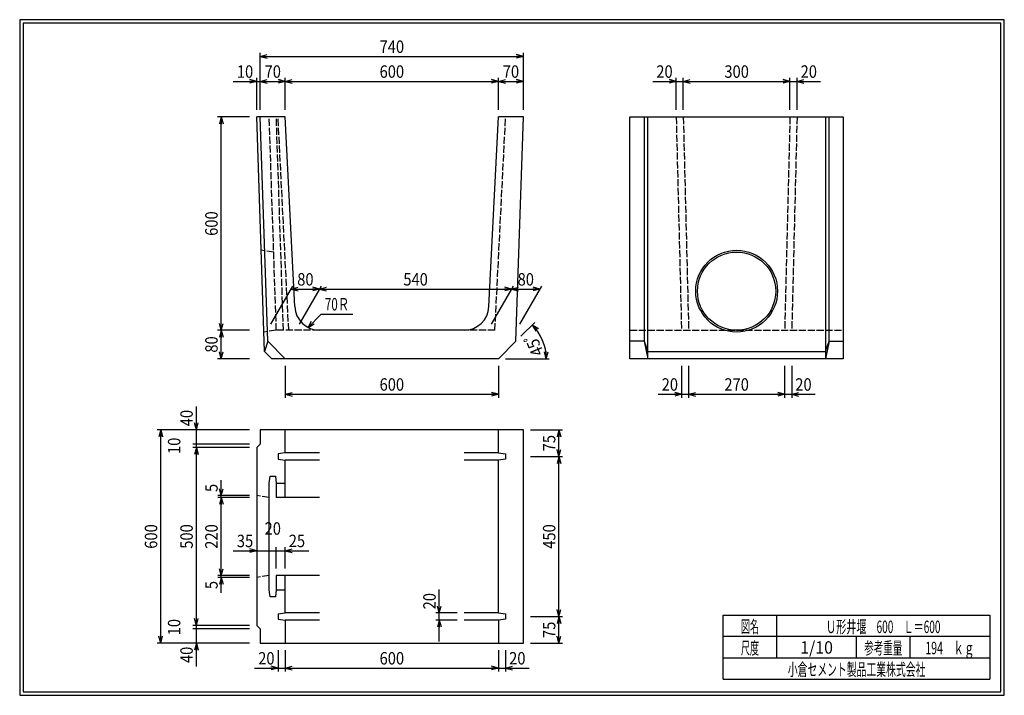
# Model space of a CAD drawing. Extents: x 639 to 916, y 44 to 234.
import ezdxf
from ezdxf.enums import TextEntityAlignment as Align

# ---------------------------------------------------------------- set-up
doc = ezdxf.new("R2010")
doc.units = 0
for name, pattern in [('太い実線', [0]), ('極太の実線', [0]), ('細い実線', [0]), ('細い点線', [2.5, 2, -0.5])]:
    doc.linetypes.add(name, pattern=pattern)
doc.layers.get('0').update_dxf_attribs({"linetype": 'CONTINUOUS'})
doc.layers.add('GR1-1', color=7, linetype='CONTINUOUS')
doc.styles.add('FX_VECTOR', font='MONOTXT.SHX', dxfattribs={"bigfont": 'BIGFONT.SHX'})
doc.styles.add('STYLE1', font='MONOTXT.SHX', dxfattribs={"bigfont": 'extfont.shx'})
doc.dimstyles.new('FXDIMINFO', dxfattribs={"dimtxt": 3.5, "dimasz": 2, "dimexe": 1, "dimexo": 2, "dimgap": 1, "dimtad": 1, "dimtxsty": 'STYLE1', "dimblk1": 'FXTIP_ARROW_S', "dimblk2": 'FXTIP_ARROW_E', "dimsah": 1, "dimcen": 2.5, "dimdle": 6, "dimclrd": 7, "dimclre": 7, "dimclrt": 7, "dimazin": 3, "dimtfac": 1, "dimtmove": 0, "dimatfit": 3})

# ---------------------------------------------------------------- blocks, each defined once
blk = doc.blocks.new('FXTIP_ARROW_S')
at = {"color": 0, "linetype": 'CONTINUOUS'}
for q in [(-1, 0), (-0.965926, 0.258819), (-0.965926, -0.258819)]:
    blk.add_line((0, 0), q, dxfattribs=at)
blk = doc.blocks.new('*D19')
at = {"layer": 'GR1-1', "color": 7, "linetype": '細い実線'}
for p, q in [((855.542647, 217.022936), (857.542647, 217.022936)), ((857.542647, 209.022936), (857.542647, 218.022936)), ((857.542647, 217.022936), (864.142647, 217.022936))]:
    blk.add_line(p, q, dxfattribs=at)
at = {"layer": 'GR1-1', "color": 7, "linetype": '細い実線', "xscale": 2, "yscale": 2, "rotation": 180}
blk.add_blockref('FXTIP_ARROW_S', (857.542647, 217.022936), dxfattribs=at)
at = {"layer": 'GR1-1', "color": 7, "linetype": '細い実線', "style": 'FX_VECTOR', "width": 0.657143}
blk.add_text('20', height=3.5, dxfattribs=at).set_placement((858.542676, 218.0229), (863.142676, 218.0229), align=Align.FIT)
blk = doc.blocks.new('FXTIP_ARROW_E')
at = {"color": 0, "linetype": 'CONTINUOUS'}
for q in [(-1, 0), (-0.965926, 0.258819), (-0.965926, -0.258819)]:
    blk.add_line((0, 0), q, dxfattribs=at)
blk = doc.blocks.new('*D20')
at = {"layer": 'GR1-1', "color": 7, "linetype": '細い実線'}
for p, q in [((816.942647, 217.022936), (823.542647, 217.022936)), ((823.542647, 209.022936), (823.542647, 218.022936)), ((823.542647, 217.022936), (825.542647, 217.022936)), ((825.542647, 209.022936), (825.542647, 218.022936))]:
    blk.add_line(p, q, dxfattribs=at)
at = {"layer": 'GR1-1', "color": 7, "linetype": '細い実線', "xscale": 2, "yscale": 2, "rotation": 360}
blk.add_blockref('FXTIP_ARROW_E', (823.542647, 217.022936), dxfattribs=at)
at = {"layer": 'GR1-1', "color": 7, "linetype": '細い実線', "style": 'FX_VECTOR', "width": 0.657143}
blk.add_text('20', height=3.5, dxfattribs=at).set_placement((817.942676, 218.0229), (822.542676, 218.0229), align=Align.FIT)
blk = doc.blocks.new('*D21')
at = {"layer": 'GR1-1', "color": 7, "linetype": '細い実線'}
for p, q in [((825.542647, 217.022936), (855.542647, 217.022936)), ((855.542647, 209.022936), (855.542647, 218.022936))]:
    blk.add_line(p, q, dxfattribs=at)
at = {"layer": 'GR1-1', "color": 7, "linetype": '細い実線', "xscale": 2, "yscale": 2}
for name, p, rotation in [('FXTIP_ARROW_S', (825.542647, 217.022936), 180), ('FXTIP_ARROW_E', (855.542647, 217.022936), 360)]:
    blk.add_blockref(name, p, dxfattribs=dict(at, rotation=rotation))
at = {"layer": 'GR1-1', "color": 7, "linetype": '細い実線', "style": 'FX_VECTOR', "width": 0.657143}
blk.add_text('300', height=3.5, dxfattribs=at).set_placement((837.092773, 218.0229), (843.992773, 218.0229), align=Align.FIT)
blk = doc.blocks.new('*D22')
at = {"layer": 'GR1-1', "color": 7, "linetype": '細い実線'}
for p, q in [((856.042647, 137.022936), (856.042647, 128.022936)), ((854.042647, 129.022936), (856.042647, 129.022936)), ((856.042647, 129.022936), (862.642647, 129.022936))]:
    blk.add_line(p, q, dxfattribs=at)
at = {"layer": 'GR1-1', "color": 7, "linetype": '細い実線', "xscale": 2, "yscale": 2, "rotation": 180}
blk.add_blockref('FXTIP_ARROW_S', (856.042647, 129.022936), dxfattribs=at)
at = {"layer": 'GR1-1', "color": 7, "linetype": '細い実線', "style": 'FX_VECTOR', "width": 0.657143}
blk.add_text('20', height=3.5, dxfattribs=at).set_placement((857.042676, 130.022937), (861.642676, 130.022937), align=Align.FIT)
blk = doc.blocks.new('*D23')
at = {"layer": 'GR1-1', "color": 7, "linetype": '細い実線'}
for p, q in [((825.049314, 137.022936), (825.049314, 128.022936)), ((827.042647, 137.022936), (827.042647, 128.022936)), ((818.449314, 129.022936), (825.049314, 129.022936)), ((825.049314, 129.022936), (827.042647, 129.022936))]:
    blk.add_line(p, q, dxfattribs=at)
at = {"layer": 'GR1-1', "color": 7, "linetype": '細い実線', "xscale": 2, "yscale": 2, "rotation": 360}
blk.add_blockref('FXTIP_ARROW_E', (825.049314, 129.022936), dxfattribs=at)
at = {"layer": 'GR1-1', "color": 7, "linetype": '細い実線', "style": 'FX_VECTOR', "width": 0.657143}
blk.add_text('20', height=3.5, dxfattribs=at).set_placement((819.449219, 130.022937), (824.049219, 130.022937), align=Align.FIT)
blk = doc.blocks.new('*D24')
at = {"layer": 'GR1-1', "color": 7, "linetype": '細い実線'}
for p, q in [((854.042647, 137.022936), (854.042647, 128.022936)), ((827.042647, 129.022936), (854.042647, 129.022936))]:
    blk.add_line(p, q, dxfattribs=at)
at = {"layer": 'GR1-1', "color": 7, "linetype": '細い実線', "xscale": 2, "yscale": 2}
for name, p, rotation in [('FXTIP_ARROW_S', (827.042647, 129.022936), 180), ('FXTIP_ARROW_E', (854.042647, 129.022936), 360)]:
    blk.add_blockref(name, p, dxfattribs=dict(at, rotation=rotation))
at = {"layer": 'GR1-1', "color": 7, "linetype": '細い実線', "style": 'FX_VECTOR', "width": 0.657143}
blk.add_text('270', height=3.5, dxfattribs=at).set_placement((837.092676, 130.022937), (843.992676, 130.022937), align=Align.FIT)
blk = doc.blocks.new('*D25')
at = {"layer": 'GR1-1', "color": 7, "linetype": '細い実線'}
for p, q in [((773.542647, 217.022936), (780.542647, 217.022936)), ((780.542647, 209.022936), (780.542647, 218.022936))]:
    blk.add_line(p, q, dxfattribs=at)
at = {"layer": 'GR1-1', "color": 7, "linetype": '細い実線', "xscale": 2, "yscale": 2}
for name, p, rotation in [('FXTIP_ARROW_S', (773.542647, 217.022936), 180), ('FXTIP_ARROW_E', (780.542647, 217.022936), 360)]:
    blk.add_blockref(name, p, dxfattribs=dict(at, rotation=rotation))
at = {"layer": 'GR1-1', "color": 7, "linetype": '細い実線', "style": 'FX_VECTOR', "width": 0.657143}
blk.add_text('70', height=3.5, dxfattribs=at).set_placement((774.742627, 218.022925), (779.342627, 218.022925), align=Align.FIT)
blk = doc.blocks.new('*D26')
at = {"layer": 'GR1-1', "color": 7, "linetype": '細い実線'}
for p, q in [((698.942647, 217.022936), (705.542647, 217.022936)), ((705.542647, 209.022936), (705.542647, 218.022936)), ((705.542647, 217.022936), (706.542647, 217.022936)), ((706.542647, 209.022936), (706.542647, 218.022936))]:
    blk.add_line(p, q, dxfattribs=at)
at = {"layer": 'GR1-1', "color": 7, "linetype": '細い実線', "xscale": 2, "yscale": 2, "rotation": 360}
blk.add_blockref('FXTIP_ARROW_E', (705.542647, 217.022936), dxfattribs=at)
at = {"layer": 'GR1-1', "color": 7, "linetype": '細い実線', "style": 'FX_VECTOR', "width": 0.657143}
blk.add_text('10', height=3.5, dxfattribs=at).set_placement((699.942627, 218.022925), (704.542627, 218.022925), align=Align.FIT)
blk = doc.blocks.new('*D27')
at = {"layer": 'GR1-1', "color": 7, "linetype": '細い実線'}
for p, q in [((713.542647, 217.022936), (773.542647, 217.022936)), ((773.542647, 209.022936), (773.542647, 218.022936))]:
    blk.add_line(p, q, dxfattribs=at)
at = {"layer": 'GR1-1', "color": 7, "linetype": '細い実線', "xscale": 2, "yscale": 2}
for name, p, rotation in [('FXTIP_ARROW_S', (713.542647, 217.022936), 180), ('FXTIP_ARROW_E', (773.542647, 217.022936), 360)]:
    blk.add_blockref(name, p, dxfattribs=dict(at, rotation=rotation))
at = {"layer": 'GR1-1', "color": 7, "linetype": '細い実線', "style": 'FX_VECTOR', "width": 0.657143}
blk.add_text('600', height=3.5, dxfattribs=at).set_placement((740.092627, 218.022925), (746.992627, 218.022925), align=Align.FIT)
blk = doc.blocks.new('*D28')
at = {"layer": 'GR1-1', "color": 7, "linetype": '細い実線'}
for p, q in [((706.542647, 217.022936), (713.542647, 217.022936)), ((713.542647, 209.022936), (713.542647, 218.022936))]:
    blk.add_line(p, q, dxfattribs=at)
at = {"layer": 'GR1-1', "color": 7, "linetype": '細い実線', "xscale": 2, "yscale": 2}
for name, p, rotation in [('FXTIP_ARROW_S', (706.542647, 217.022936), 180), ('FXTIP_ARROW_E', (713.542647, 217.022936), 360)]:
    blk.add_blockref(name, p, dxfattribs=dict(at, rotation=rotation))
at = {"layer": 'GR1-1', "color": 7, "linetype": '細い実線', "style": 'FX_VECTOR', "width": 0.657143}
blk.add_text('70', height=3.5, dxfattribs=at).set_placement((707.742627, 218.022925), (712.342627, 218.022925), align=Align.FIT)
blk = doc.blocks.new('*D29')
at = {"layer": 'GR1-1', "color": 7, "linetype": '細い実線'}
for p, q in [((706.542647, 209.022936), (706.542647, 225.022936)), ((780.542647, 209.022936), (780.542647, 225.022936)), ((706.542647, 224.022936), (780.542647, 224.022936))]:
    blk.add_line(p, q, dxfattribs=at)
at = {"layer": 'GR1-1', "color": 7, "linetype": '細い実線', "xscale": 2, "yscale": 2}
for name, p, rotation in [('FXTIP_ARROW_S', (706.542647, 224.022936), 180), ('FXTIP_ARROW_E', (780.542647, 224.022936), 360)]:
    blk.add_blockref(name, p, dxfattribs=dict(at, rotation=rotation))
at = {"layer": 'GR1-1', "color": 7, "linetype": '細い実線', "style": 'FX_VECTOR', "width": 0.657143}
blk.add_text('740', height=3.5, dxfattribs=at).set_placement((740.092627, 225.022925), (746.992627, 225.022925), align=Align.FIT)
blk = doc.blocks.new('*D30')
at = {"layer": 'GR1-1', "color": 7, "linetype": '細い実線'}
for p, q in [((703.541536, 147.022936), (694.541536, 147.022936)), ((695.541536, 139.022936), (695.541536, 147.022936)), ((703.541536, 139.022936), (694.541536, 139.022936))]:
    blk.add_line(p, q, dxfattribs=at)
at = {"layer": 'GR1-1', "color": 7, "linetype": '細い実線', "xscale": 2, "yscale": 2}
for name, p, rotation in [('FXTIP_ARROW_E', (695.541536, 147.022936), 90), ('FXTIP_ARROW_S', (695.541536, 139.022936), 270)]:
    blk.add_blockref(name, p, dxfattribs=dict(at, rotation=rotation))
at = {"layer": 'GR1-1', "color": 7, "linetype": '細い実線', "style": 'FX_VECTOR', "width": 0.657143}
blk.add_text('80', height=3.5, rotation=90, dxfattribs=at).set_placement((694.541504, 140.722937), (694.541504, 145.322937), align=Align.FIT)
blk = doc.blocks.new('*D31')
at = {"layer": 'GR1-1', "color": 7, "linetype": '細い実線'}
for p, q in [((703.541536, 207.022936), (694.541536, 207.022936)), ((695.541536, 147.022936), (695.541536, 207.022936))]:
    blk.add_line(p, q, dxfattribs=at)
at = {"layer": 'GR1-1', "color": 7, "linetype": '細い実線', "xscale": 2, "yscale": 2}
for name, p, rotation in [('FXTIP_ARROW_E', (695.541536, 207.022936), 90), ('FXTIP_ARROW_S', (695.541536, 147.022936), 270)]:
    blk.add_blockref(name, p, dxfattribs=dict(at, rotation=rotation))
at = {"layer": 'GR1-1', "color": 7, "linetype": '細い実線', "style": 'FX_VECTOR', "width": 0.657143}
blk.add_text('600', height=3.5, rotation=90, dxfattribs=at).set_placement((694.541504, 173.572937), (694.541504, 180.472937), align=Align.FIT)
blk = doc.blocks.new('*D32')
at = {"layer": 'GR1-1', "color": 7, "linetype": '細い実線'}
for p, q in [((713.542647, 137.022936), (713.542647, 128.022936)), ((773.542647, 137.022936), (773.542647, 128.022936)), ((713.542647, 129.022936), (773.542647, 129.022936))]:
    blk.add_line(p, q, dxfattribs=at)
at = {"layer": 'GR1-1', "color": 7, "linetype": '細い実線', "xscale": 2, "yscale": 2}
for name, p, rotation in [('FXTIP_ARROW_S', (713.542647, 129.022936), 180), ('FXTIP_ARROW_E', (773.542647, 129.022936), 360)]:
    blk.add_blockref(name, p, dxfattribs=dict(at, rotation=rotation))
at = {"layer": 'GR1-1', "color": 7, "linetype": '細い実線', "style": 'FX_VECTOR', "width": 0.657143}
blk.add_text('600', height=3.5, dxfattribs=at).set_placement((740.092627, 130.022937), (746.992627, 130.022937), align=Align.FIT)
blk = doc.blocks.new('*D33')
at = {"layer": 'GR1-1', "color": 7, "linetype": '細い実線'}
blk.add_line((779.853412, 145.333701), (783.756561, 149.23685), dxfattribs=at)
blk.add_arc((773.542647, 139.022936), 13.444656, 0, 45, dxfattribs=at)
at = {"layer": 'GR1-1', "color": 7, "linetype": '細い実線', "xscale": 2, "yscale": 2}
for name, p, rotation in [('FXTIP_ARROW_S', (783.049454, 148.529743), 135), ('FXTIP_ARROW_E', (786.987303, 139.022936), 270)]:
    blk.add_blockref(name, p, dxfattribs=dict(at, rotation=rotation))
at = {"layer": 'GR1-1', "color": 7, "linetype": '細い実線', "style": 'FX_VECTOR', "width": 0.657143}
blk.add_text('45ﾟ', height=3.5, rotation=112.5, dxfattribs=at).set_placement((786.360248, 140.597918), (783.719732, 146.972687), align=Align.FIT)
blk = doc.blocks.new('FXDIM036')
at = {"layer": 'GR1-1', "color": 7, "linetype": '細い実線'}
for p, q in [((719.998886, 147.798471), (723.704662, 151.592676)), ((723.704662, 151.592676), (732.604662, 151.592676))]:
    blk.add_line(p, q, dxfattribs=at)
at = {"layer": 'GR1-1', "color": 7, "linetype": '細い実線', "xscale": 2, "yscale": 2, "rotation": 225.675508}
blk.add_blockref('FXTIP_ARROW_S', (719.998886, 147.798471), dxfattribs=at)
at = {"layer": 'GR1-1', "color": 7, "linetype": '細い実線', "style": 'FX_VECTOR', "width": 0.657143}
blk.add_text('70Ｒ', height=3.5, dxfattribs=at).set_placement((724.704687, 152.592676), (731.604687, 152.592676), align=Align.FIT)
blk = doc.blocks.new('*D35')
at = {"layer": 'GR1-1', "color": 7, "linetype": '細い実線'}
for p, q in [((777.222439, 158.592676), (785.222439, 158.592676)), ((779.542647, 148.754987), (785.722439, 159.458701))]:
    blk.add_line(p, q, dxfattribs=at)
at = {"layer": 'GR1-1', "color": 7, "linetype": '細い実線', "xscale": 2, "yscale": 2}
for name, p, rotation in [('FXTIP_ARROW_S', (777.222439, 158.592676), 180), ('FXTIP_ARROW_E', (785.222439, 158.592676), 360)]:
    blk.add_blockref(name, p, dxfattribs=dict(at, rotation=rotation))
at = {"layer": 'GR1-1', "color": 7, "linetype": '細い実線', "style": 'FX_VECTOR', "width": 0.657143}
blk.add_text('80', height=3.5, dxfattribs=at).set_placement((778.922412, 159.592676), (783.522412, 159.592676), align=Align.FIT)
blk = doc.blocks.new('*D36')
at = {"layer": 'GR1-1', "color": 7, "linetype": '細い実線'}
for p, q in [((709.542647, 148.754987), (715.722439, 159.458701)), ((715.222439, 158.592676), (723.222439, 158.592676)), ((717.542647, 148.754987), (723.722439, 159.458701))]:
    blk.add_line(p, q, dxfattribs=at)
at = {"layer": 'GR1-1', "color": 7, "linetype": '細い実線', "xscale": 2, "yscale": 2}
for name, p, rotation in [('FXTIP_ARROW_S', (715.222439, 158.592676), 180), ('FXTIP_ARROW_E', (723.222439, 158.592676), 360)]:
    blk.add_blockref(name, p, dxfattribs=dict(at, rotation=rotation))
at = {"layer": 'GR1-1', "color": 7, "linetype": '細い実線', "style": 'FX_VECTOR', "width": 0.657143}
blk.add_text('80', height=3.5, dxfattribs=at).set_placement((716.922412, 159.592676), (721.522412, 159.592676), align=Align.FIT)
blk = doc.blocks.new('*D37')
at = {"layer": 'GR1-1', "color": 7, "linetype": '細い実線'}
for p, q in [((723.222439, 158.592676), (777.222439, 158.592676)), ((771.542647, 148.754987), (777.722439, 159.458701))]:
    blk.add_line(p, q, dxfattribs=at)
at = {"layer": 'GR1-1', "color": 7, "linetype": '細い実線', "xscale": 2, "yscale": 2}
for name, p, rotation in [('FXTIP_ARROW_S', (723.222439, 158.592676), 180), ('FXTIP_ARROW_E', (777.222439, 158.592676), 360)]:
    blk.add_blockref(name, p, dxfattribs=dict(at, rotation=rotation))
at = {"layer": 'GR1-1', "color": 7, "linetype": '細い実線', "style": 'FX_VECTOR', "width": 0.657143}
blk.add_text('540', height=3.5, dxfattribs=at).set_placement((746.772412, 159.592676), (753.672412, 159.592676), align=Align.FIT)
blk = doc.blocks.new('*D38')
at = {"layer": 'GR1-1', "color": 7, "linetype": '細い実線'}
for p, q in [((756.883902, 67.522936), (756.883902, 74.122936)), ((761.883902, 67.522936), (755.883902, 67.522936)), ((756.883902, 65.522936), (756.883902, 67.522936)), ((761.883902, 65.522936), (755.883902, 65.522936)), ((756.883902, 59.522936), (756.883902, 65.522936))]:
    blk.add_line(p, q, dxfattribs=at)
at = {"layer": 'GR1-1', "color": 7, "linetype": '細い実線', "xscale": 2, "yscale": 2}
for name, p, rotation in [('FXTIP_ARROW_S', (756.883902, 67.522936), 270), ('FXTIP_ARROW_E', (756.883902, 65.522936), 90)]:
    blk.add_blockref(name, p, dxfattribs=dict(at, rotation=rotation))
at = {"layer": 'GR1-1', "color": 7, "linetype": '細い実線', "style": 'FX_VECTOR', "width": 0.657143}
blk.add_text('20', height=3.5, rotation=90, dxfattribs=at).set_placement((755.883838, 68.522943), (755.883838, 73.122943), align=Align.FIT)
blk = doc.blocks.new('*D39')
at = {"layer": 'GR1-1', "color": 7, "linetype": '細い実線'}
for p, q in [((782.542647, 119.022936), (791.542647, 119.022936)), ((790.542647, 111.522936), (790.542647, 119.022936))]:
    blk.add_line(p, q, dxfattribs=at)
at = {"layer": 'GR1-1', "color": 7, "linetype": '細い実線', "xscale": 2, "yscale": 2}
for name, p, rotation in [('FXTIP_ARROW_E', (790.542647, 119.022936), 90), ('FXTIP_ARROW_S', (790.542647, 111.522936), 270)]:
    blk.add_blockref(name, p, dxfattribs=dict(at, rotation=rotation))
at = {"layer": 'GR1-1', "color": 7, "linetype": '細い実線', "style": 'FX_VECTOR', "width": 0.657143}
blk.add_text('75', height=3.5, rotation=90, dxfattribs=at).set_placement((789.542578, 112.972937), (789.542578, 117.572937), align=Align.FIT)
blk = doc.blocks.new('*D40')
at = {"layer": 'GR1-1', "color": 7, "linetype": '細い実線'}
for p, q in [((782.542647, 66.522936), (791.542647, 66.522936)), ((790.542647, 59.022936), (790.542647, 66.522936)), ((782.542647, 59.022936), (791.542647, 59.022936))]:
    blk.add_line(p, q, dxfattribs=at)
at = {"layer": 'GR1-1', "color": 7, "linetype": '細い実線', "xscale": 2, "yscale": 2}
for name, p, rotation in [('FXTIP_ARROW_E', (790.542647, 66.522936), 90), ('FXTIP_ARROW_S', (790.542647, 59.022936), 270)]:
    blk.add_blockref(name, p, dxfattribs=dict(at, rotation=rotation))
at = {"layer": 'GR1-1', "color": 7, "linetype": '細い実線', "style": 'FX_VECTOR', "width": 0.657143}
blk.add_text('75', height=3.5, rotation=90, dxfattribs=at).set_placement((789.542578, 60.472931), (789.542578, 65.072931), align=Align.FIT)
blk = doc.blocks.new('*D41')
at = {"layer": 'GR1-1', "color": 7, "linetype": '細い実線'}
for p, q in [((782.542647, 111.522936), (791.542647, 111.522936)), ((790.542647, 66.522936), (790.542647, 111.522936))]:
    blk.add_line(p, q, dxfattribs=at)
at = {"layer": 'GR1-1', "color": 7, "linetype": '細い実線', "xscale": 2, "yscale": 2}
for name, p, rotation in [('FXTIP_ARROW_E', (790.542647, 111.522936), 90), ('FXTIP_ARROW_S', (790.542647, 66.522936), 270)]:
    blk.add_blockref(name, p, dxfattribs=dict(at, rotation=rotation))
at = {"layer": 'GR1-1', "color": 7, "linetype": '細い実線', "style": 'FX_VECTOR', "width": 0.657143}
blk.add_text('450', height=3.5, rotation=90, dxfattribs=at).set_placement((789.542578, 85.572931), (789.542578, 92.472931), align=Align.FIT)
blk = doc.blocks.new('*D42')
at = {"layer": 'GR1-1', "color": 7, "linetype": '細い実線'}
for p, q in [((775.542647, 57.022936), (775.542647, 51.022936)), ((773.542647, 52.022936), (775.542647, 52.022936)), ((775.542647, 52.022936), (782.142647, 52.022936))]:
    blk.add_line(p, q, dxfattribs=at)
at = {"layer": 'GR1-1', "color": 7, "linetype": '細い実線', "xscale": 2, "yscale": 2, "rotation": 180}
blk.add_blockref('FXTIP_ARROW_S', (775.542647, 52.022936), dxfattribs=at)
at = {"layer": 'GR1-1', "color": 7, "linetype": '細い実線', "style": 'FX_VECTOR', "width": 0.657143}
blk.add_text('20', height=3.5, dxfattribs=at).set_placement((776.542676, 53.022931), (781.142676, 53.022931), align=Align.FIT)
blk = doc.blocks.new('*D43')
at = {"layer": 'GR1-1', "color": 7, "linetype": '細い実線'}
for p, q in [((711.542647, 57.022936), (711.542647, 51.022936)), ((713.542647, 57.022936), (713.542647, 51.022936)), ((704.942647, 52.022936), (711.542647, 52.022936)), ((711.542647, 52.022936), (713.542647, 52.022936))]:
    blk.add_line(p, q, dxfattribs=at)
at = {"layer": 'GR1-1', "color": 7, "linetype": '細い実線', "xscale": 2, "yscale": 2, "rotation": 360}
blk.add_blockref('FXTIP_ARROW_E', (711.542647, 52.022936), dxfattribs=at)
at = {"layer": 'GR1-1', "color": 7, "linetype": '細い実線', "style": 'FX_VECTOR', "width": 0.657143}
blk.add_text('20', height=3.5, dxfattribs=at).set_placement((705.942627, 53.022937), (710.542627, 53.022937), align=Align.FIT)
blk = doc.blocks.new('*D44')
at = {"layer": 'GR1-1', "color": 7, "linetype": '細い実線'}
for p, q in [((773.542647, 57.022936), (773.542647, 51.022936)), ((713.542647, 52.022936), (773.542647, 52.022936))]:
    blk.add_line(p, q, dxfattribs=at)
at = {"layer": 'GR1-1', "color": 7, "linetype": '細い実線', "xscale": 2, "yscale": 2}
for name, p, rotation in [('FXTIP_ARROW_S', (713.542647, 52.022936), 180), ('FXTIP_ARROW_E', (773.542647, 52.022936), 360)]:
    blk.add_blockref(name, p, dxfattribs=dict(at, rotation=rotation))
at = {"layer": 'GR1-1', "color": 7, "linetype": '細い実線', "style": 'FX_VECTOR', "width": 0.657143}
blk.add_text('600', height=3.5, dxfattribs=at).set_placement((740.092627, 53.022937), (746.992627, 53.022937), align=Align.FIT)
blk = doc.blocks.new('*D45')
at = {"layer": 'GR1-1', "color": 7, "linetype": '細い実線'}
for p, q in [((713.542647, 80.022936), (713.542647, 86.022936)), ((711.042647, 85.022936), (713.542647, 85.022936)), ((713.542647, 85.022936), (720.142647, 85.022936))]:
    blk.add_line(p, q, dxfattribs=at)
at = {"layer": 'GR1-1', "color": 7, "linetype": '細い実線', "xscale": 2, "yscale": 2, "rotation": 180}
blk.add_blockref('FXTIP_ARROW_S', (713.542647, 85.022936), dxfattribs=at)
at = {"layer": 'GR1-1', "color": 7, "linetype": '細い実線', "style": 'FX_VECTOR', "width": 0.657143}
blk.add_text('25', height=3.5, dxfattribs=at).set_placement((714.542627, 86.022931), (719.142627, 86.022931), align=Align.FIT)
blk = doc.blocks.new('*D46')
at = {"layer": 'GR1-1', "color": 7, "linetype": '細い実線'}
for p, q in [((698.942647, 85.022936), (705.542647, 85.022936)), ((705.542647, 85.022936), (709.042647, 85.022936))]:
    blk.add_line(p, q, dxfattribs=at)
at = {"layer": 'GR1-1', "color": 7, "linetype": '細い実線', "xscale": 2, "yscale": 2, "rotation": 360}
blk.add_blockref('FXTIP_ARROW_E', (705.542647, 85.022936), dxfattribs=at)
at = {"layer": 'GR1-1', "color": 7, "linetype": '細い実線', "style": 'FX_VECTOR', "width": 0.657143}
blk.add_text('35', height=3.5, dxfattribs=at).set_placement((699.942627, 86.022931), (704.542627, 86.022931), align=Align.FIT)
blk = doc.blocks.new('*D47')
at = {"layer": 'GR1-1', "color": 7, "linetype": '細い実線'}
for p, q in [((711.042647, 80.022936), (711.042647, 86.022936)), ((709.042647, 85.022936), (711.042647, 85.022936))]:
    blk.add_line(p, q, dxfattribs=at)
at = {"layer": 'GR1-1', "color": 7, "linetype": '細い実線', "style": 'FX_VECTOR', "width": 0.657143}
blk.add_text('20', height=3.5, dxfattribs=at).set_placement((707.742627, 89.522931), (712.342627, 89.522931), align=Align.FIT)
blk = doc.blocks.new('*D48')
at = {"layer": 'GR1-1', "color": 7, "linetype": '細い実線'}
for p, q in [((695.542647, 100.522936), (695.542647, 104.822936)), ((703.542647, 100.522936), (694.542647, 100.522936)), ((695.542647, 100.022852), (695.542647, 100.522936))]:
    blk.add_line(p, q, dxfattribs=at)
at = {"layer": 'GR1-1', "color": 7, "linetype": '細い実線', "xscale": 2, "yscale": 2, "rotation": 270}
blk.add_blockref('FXTIP_ARROW_S', (695.542647, 100.522936), dxfattribs=at)
at = {"layer": 'GR1-1', "color": 7, "linetype": '細い実線', "style": 'FX_VECTOR', "width": 0.657143}
blk.add_text('5', height=3.5, rotation=90, dxfattribs=at).set_placement((694.542627, 101.522937), (694.542627, 103.822937), align=Align.FIT)
blk = doc.blocks.new('*D49')
at = {"layer": 'GR1-1', "color": 7, "linetype": '細い実線'}
for p, q in [((703.542647, 78.022936), (694.542647, 78.022936)), ((695.542647, 77.522936), (695.542647, 78.022936)), ((703.542647, 77.522936), (694.542647, 77.522936)), ((695.542647, 73.222936), (695.542647, 77.522936))]:
    blk.add_line(p, q, dxfattribs=at)
at = {"layer": 'GR1-1', "color": 7, "linetype": '細い実線', "xscale": 2, "yscale": 2, "rotation": 90}
blk.add_blockref('FXTIP_ARROW_E', (695.542647, 77.522936), dxfattribs=at)
at = {"layer": 'GR1-1', "color": 7, "linetype": '細い実線', "style": 'FX_VECTOR', "width": 0.657143}
blk.add_text('5', height=3.5, rotation=90, dxfattribs=at).set_placement((694.542627, 74.222931), (694.542627, 76.522931), align=Align.FIT)
blk = doc.blocks.new('*D50')
at = {"layer": 'GR1-1', "color": 7, "linetype": '細い実線'}
for p, q in [((703.542647, 100.022852), (694.542647, 100.022852)), ((695.542647, 78.022936), (695.542647, 100.022852))]:
    blk.add_line(p, q, dxfattribs=at)
at = {"layer": 'GR1-1', "color": 7, "linetype": '細い実線', "xscale": 2, "yscale": 2}
for name, p, rotation in [('FXTIP_ARROW_E', (695.542647, 100.022852), 90), ('FXTIP_ARROW_S', (695.542647, 78.022936), 270)]:
    blk.add_blockref(name, p, dxfattribs=dict(at, rotation=rotation))
at = {"layer": 'GR1-1', "color": 7, "linetype": '細い実線', "style": 'FX_VECTOR', "width": 0.657143}
blk.add_text('220', height=3.5, rotation=90, dxfattribs=at).set_placement((694.542627, 85.572894), (694.542627, 92.472894), align=Align.FIT)
blk = doc.blocks.new('*D51')
at = {"layer": 'GR1-1', "color": 7, "linetype": '細い実線'}
for p, q in [((688.542647, 119.022936), (688.542647, 125.622936)), ((703.542647, 119.022936), (687.542647, 119.022936)), ((688.542647, 115.022936), (688.542647, 119.022936))]:
    blk.add_line(p, q, dxfattribs=at)
at = {"layer": 'GR1-1', "color": 7, "linetype": '細い実線', "xscale": 2, "yscale": 2, "rotation": 270}
blk.add_blockref('FXTIP_ARROW_S', (688.542647, 119.022936), dxfattribs=at)
at = {"layer": 'GR1-1', "color": 7, "linetype": '細い実線', "style": 'FX_VECTOR', "width": 0.657143}
blk.add_text('40', height=3.5, rotation=90, dxfattribs=at).set_placement((687.542627, 120.022937), (687.542627, 124.622937), align=Align.FIT)
blk = doc.blocks.new('*D52')
at = {"layer": 'GR1-1', "color": 7, "linetype": '細い実線'}
for p, q in [((703.542647, 115.022936), (687.542647, 115.022936)), ((688.542647, 114.022936), (688.542647, 115.022936))]:
    blk.add_line(p, q, dxfattribs=at)
at = {"layer": 'GR1-1', "color": 7, "linetype": '細い実線', "style": 'FX_VECTOR', "width": 0.657143}
blk.add_text('10', height=3.5, rotation=90, dxfattribs=at).set_placement((684.042627, 112.222937), (684.042627, 116.822937), align=Align.FIT)
blk = doc.blocks.new('*D53')
at = {"layer": 'GR1-1', "color": 7, "linetype": '細い実線'}
for p, q in [((703.542647, 63.022936), (687.542647, 63.022936)), ((688.542647, 59.022936), (688.542647, 63.022936)), ((703.542647, 59.022936), (687.542647, 59.022936)), ((688.542647, 52.422936), (688.542647, 59.022936))]:
    blk.add_line(p, q, dxfattribs=at)
at = {"layer": 'GR1-1', "color": 7, "linetype": '細い実線', "xscale": 2, "yscale": 2, "rotation": 90}
blk.add_blockref('FXTIP_ARROW_E', (688.542647, 59.022936), dxfattribs=at)
at = {"layer": 'GR1-1', "color": 7, "linetype": '細い実線', "style": 'FX_VECTOR', "width": 0.657143}
blk.add_text('40', height=3.5, rotation=90, dxfattribs=at).set_placement((687.542627, 53.422931), (687.542627, 58.022931), align=Align.FIT)
blk = doc.blocks.new('*D54')
at = {"layer": 'GR1-1', "color": 7, "linetype": '細い実線'}
for p, q in [((703.542647, 64.022936), (687.542647, 64.022936)), ((688.542647, 63.022936), (688.542647, 64.022936))]:
    blk.add_line(p, q, dxfattribs=at)
at = {"layer": 'GR1-1', "color": 7, "linetype": '細い実線', "style": 'FX_VECTOR', "width": 0.657143}
blk.add_text('10', height=3.5, rotation=90, dxfattribs=at).set_placement((684.042627, 61.222931), (684.042627, 65.822931), align=Align.FIT)
blk = doc.blocks.new('*D55')
at = {"layer": 'GR1-1', "color": 7, "linetype": '細い実線'}
for p, q in [((703.542647, 114.022936), (687.542647, 114.022936)), ((688.542647, 64.022936), (688.542647, 114.022936))]:
    blk.add_line(p, q, dxfattribs=at)
at = {"layer": 'GR1-1', "color": 7, "linetype": '細い実線', "xscale": 2, "yscale": 2}
for name, p, rotation in [('FXTIP_ARROW_E', (688.542647, 114.022936), 90), ('FXTIP_ARROW_S', (688.542647, 64.022936), 270)]:
    blk.add_blockref(name, p, dxfattribs=dict(at, rotation=rotation))
at = {"layer": 'GR1-1', "color": 7, "linetype": '細い実線', "style": 'FX_VECTOR', "width": 0.657143}
blk.add_text('500', height=3.5, rotation=90, dxfattribs=at).set_placement((687.542627, 85.572931), (687.542627, 92.472931), align=Align.FIT)
blk = doc.blocks.new('*D56')
at = {"layer": 'GR1-1', "color": 7, "linetype": '細い実線'}
for p, q in [((703.542647, 119.022936), (677.542647, 119.022936)), ((678.542647, 59.022936), (678.542647, 119.022936)), ((703.542647, 59.022936), (677.542647, 59.022936))]:
    blk.add_line(p, q, dxfattribs=at)
at = {"layer": 'GR1-1', "color": 7, "linetype": '細い実線', "xscale": 2, "yscale": 2}
for name, p, rotation in [('FXTIP_ARROW_E', (678.542647, 119.022936), 90), ('FXTIP_ARROW_S', (678.542647, 59.022936), 270)]:
    blk.add_blockref(name, p, dxfattribs=dict(at, rotation=rotation))
at = {"layer": 'GR1-1', "color": 7, "linetype": '細い実線', "style": 'FX_VECTOR', "width": 0.657143}
blk.add_text('600', height=3.5, rotation=90, dxfattribs=at).set_placement((677.542627, 85.572931), (677.542627, 92.472931), align=Align.FIT)

msp = doc.modelspace()

# ---------------------------------------------------------------- linework, layer by layer
at = {"layer": 'GR1-1', "color": 3, "linetype": '極太の実線'}
for p, q in [((638.845974, 234.360363), (638.845958, 44.360363)), ((915.845963, 234.360363), (638.845974, 234.360363)), ((639.845974, 233.360363), (639.845958, 45.360363)), ((914.845963, 233.360363), (639.845974, 233.360363)), ((914.845958, 45.360363), (914.845963, 233.360363)), ((915.845958, 44.360363), (915.845963, 234.360363)), ((638.845958, 44.360363), (915.845958, 44.360363)), ((639.845958, 45.360363), (914.845958, 45.360363))]:
    msp.add_line(p, q, dxfattribs=at)
at = {"layer": 'GR1-1', "color": 4, "linetype": '太い実線'}
for p, q in [((713.542647, 207.022936), (705.542647, 207.022936)), ((707.742684, 141.021826), (705.542647, 207.022936)), ((708.646095, 143.919488), (706.542647, 207.022936)), ((716.210125, 153.673373), (713.542647, 207.022936)), ((770.875169, 153.673373), (773.542647, 207.022936)), ((780.542647, 207.022936), (773.542647, 207.022936)), ((778.439199, 143.919488), (780.542647, 207.022936)), ((810.542647, 207.022936), (870.542647, 207.022936)), ((810.542647, 139.022936), (810.542647, 207.022936)), ((814.542647, 207.022936), (814.542647, 143.919488)), ((815.542647, 139.022936), (815.542647, 207.022936)), ((865.542647, 207.022936), (865.542647, 139.022936)), ((866.542647, 143.919488), (866.542647, 207.022936)), ((870.542647, 207.022936), (870.542647, 139.022936)), ((763.883902, 147.022936), (723.201391, 147.022936)), ((708.646095, 143.919488), (707.742684, 141.021826)), ((713.542647, 139.022936), (708.646095, 143.919488)), ((773.542647, 139.022936), (778.439199, 143.919488)), ((814.542647, 143.919488), (810.542647, 143.919488)), ((814.542647, 143.919488), (815.542647, 141.021826)), ((814.542647, 143.919488), (815.542647, 139.022936)), ((865.542647, 141.021826), (866.542647, 143.919488)), ((866.542647, 143.919488), (865.542647, 139.022936)), ((866.542647, 143.919488), (870.542647, 143.919488)), ((709.809314, 139.022936), (707.742684, 141.021826)), ((773.542647, 139.022936), (709.809314, 139.022936)), ((870.542647, 139.022936), (810.542647, 139.022936)), ((815.542647, 141.021826), (865.542647, 141.021826)), ((780.542647, 119.022936), (706.542647, 119.022936)), ((706.542647, 119.022936), (706.542647, 115.022936)), ((713.542647, 112.522936), (713.542647, 119.022936)), ((773.542647, 112.522936), (773.542647, 119.022936)), ((780.542647, 59.022936), (780.542647, 119.022936)), ((706.542647, 115.022936), (705.542647, 114.022936)), ((705.542647, 114.022936), (705.542647, 64.022936)), ((713.542647, 112.522936), (711.542647, 112.272936)), ((711.542647, 112.272936), (711.542647, 110.772936)), ((723.201391, 112.522936), (713.542647, 112.522936)), ((773.542647, 112.522936), (763.883902, 112.522936)), ((773.542647, 112.522936), (775.542647, 112.272936)), ((775.542647, 112.272936), (775.542647, 110.772936)), ((711.542647, 110.772936), (713.542647, 110.522936)), ((713.542647, 100.022936), (713.542647, 110.522936)), ((723.201391, 110.522936), (713.542647, 110.522936)), ((773.542647, 110.522936), (763.883902, 110.522936)), ((775.542647, 110.772936), (773.542647, 110.522936)), ((773.542647, 67.522936), (773.542647, 110.522936)), ((709.042647, 104.022936), (709.292647, 106.022936)), ((709.292647, 106.022936), (710.792647, 106.022936)), ((710.792647, 106.022936), (711.042647, 104.022936)), ((709.042647, 74.022936), (709.042647, 104.022936)), ((711.042647, 104.022936), (713.542647, 104.022936)), ((711.042647, 104.022936), (711.042647, 100.022936)), ((723.201391, 100.022936), (711.042647, 100.022936)), ((711.042647, 78.022936), (711.042647, 74.022936)), ((723.201391, 78.022936), (711.042647, 78.022936)), ((713.542647, 67.522936), (713.542647, 78.022936)), ((709.292647, 72.022936), (709.042647, 74.022936)), ((710.792647, 72.022936), (709.292647, 72.022936)), ((711.042647, 74.022936), (710.792647, 72.022936)), ((711.042647, 74.022936), (713.542647, 74.022936)), ((711.542647, 67.272936), (713.542647, 67.522936)), ((711.542647, 67.272936), (711.542647, 65.772936)), ((723.201391, 67.522936), (713.542647, 67.522936)), ((773.542647, 67.522936), (763.883902, 67.522936)), ((773.542647, 67.522936), (775.542647, 67.272936)), ((775.542647, 67.272936), (775.542647, 65.772936)), ((836.793212, 66.861168), (911.793237, 66.861168)), ((836.793212, 48.86117), (836.793212, 66.861168)), ((851.793212, 66.861168), (851.793212, 54.861172)), ((911.793237, 66.861168), (911.793237, 48.86117)), ((705.542647, 64.022936), (706.542647, 63.022936)), ((711.542647, 65.772936), (713.542647, 65.522936)), ((713.542647, 65.522936), (713.542647, 59.022936)), ((723.201391, 65.522936), (713.542647, 65.522936)), ((773.542647, 65.522936), (763.883902, 65.522936)), ((775.542647, 65.772936), (773.542647, 65.522936)), ((773.542647, 65.522936), (773.542647, 59.022936)), ((706.542647, 63.022936), (706.542647, 59.022936)), ((706.542647, 59.022936), (780.542647, 59.022936)), ((911.793237, 60.861168), (836.793212, 60.861168)), ((874.293224, 54.861172), (874.293224, 60.861168)), ((889.293273, 60.861168), (889.293273, 54.861172)), ((836.793212, 54.861172), (911.793237, 54.861172)), ((836.793212, 48.86117), (911.793237, 48.86117))]:
    msp.add_line(p, q, dxfattribs=at)
at = {"layer": 'GR1-1', "color": 7, "linetype": '細い点線'}
for p, q in [((711.042647, 147.022936), (709.042647, 207.022936)), ((713.042647, 147.022936), (711.042647, 207.022936)), ((714.542647, 147.022936), (711.542647, 207.022936)), ((772.542647, 147.022936), (775.542647, 207.022936)), ((823.542647, 207.022936), (825.042647, 147.022936)), ((825.542647, 207.022936), (827.042647, 147.022936)), ((855.542647, 207.022936), (854.042647, 147.022936)), ((857.542647, 207.022936), (856.042647, 147.022936)), ((710.309314, 169.022936), (706.792647, 169.522936)), ((711.042647, 147.022936), (707.559314, 146.522936)), ((723.201391, 147.022936), (711.042647, 147.022936)), ((772.542647, 147.022936), (763.883902, 147.022936)), ((810.542647, 147.022936), (870.542647, 147.022936)), ((709.042647, 100.022852), (705.542647, 100.522936)), ((709.042647, 78.022936), (705.542647, 77.522936))]:
    msp.add_line(p, q, dxfattribs=at)
at = {"layer": 'GR1-1', "color": 7, "linetype": '細い実線'}
msp.add_line((775.542647, 139.022936), (787.778026, 139.022936), dxfattribs=at)
at = {"layer": 'GR1-1', "color": 4, "linetype": '太い実線'}
for radius in [11.5, 11]:
    msp.add_circle((840.542647, 158.022936), radius, dxfattribs=at)
for centre, start, end in [((723.201391, 154.022936), 182.862405, 270), ((763.883902, 154.022936), 270, 357.137595)]:
    msp.add_arc(centre, 7, start, end, dxfattribs=at)

# ---------------------------------------------------------------- block references
msp.add_blockref('FXDIM036', (0, 0))

# ---------------------------------------------------------------- texts
at = {"layer": 'GR1-1', "color": 7, "linetype": '細い実線', "style": 'STYLE1'}
for s, width, p, p2 in [('図名', 0.728571, (841.743262, 61.932611), (846.843262, 61.932611)), ('Ｕ形井堰\u3000600\u3000Ｌ＝600', 0.657143, (865.693262, 61.858868), (897.893262, 61.858868)), ('尺度', 0.728571, (841.743262, 55.901056), (846.843262, 55.901056)), ('1/10', 0.657143, (858.443164, 56.064069), (867.643164, 56.064069)), ('参考重量', 0.764286, (876.443164, 55.901056), (887.143164, 55.901056)), ('194\u3000ｋｇ', 0.657143, (893.643262, 55.901056), (907.443262, 55.901056)), ('小倉セメント製品工業株式会社', 0.789796, (854.943164, 49.869501), (893.643164, 49.869501))]:
    msp.add_text(s, height=3.5, dxfattribs=dict(at, width=width)).set_placement(p, p2, align=Align.FIT)

# ---------------------------------------------------------------- dimensions: what is measured, and where the dimension line sits
at = {"layer": 'GR1-1'}
for p1, p2, distance, picture, middle in [((706.542647, 207.022936), (780.542647, 207.022936), 17, '*D29', (743.542627, 225.022925)), ((706.542647, 207.022936), (713.542647, 207.022936), 10, '*D28', (710.042627, 218.022925)), ((713.542647, 207.022936), (773.542647, 207.022936), 10, '*D27', (743.542627, 218.022925)), ((773.542647, 207.022936), (780.542647, 207.022936), 10, '*D25', (777.042627, 218.022925)), ((825.542647, 207.022936), (855.542647, 207.022936), 10, '*D21', (840.542773, 218.0229)), ((705.541536, 139.022936), (705.541536, 147.022936), 10, '*D30', (694.541504, 143.022937)), ((713.542647, 139.022936), (773.542647, 139.022936), -10, '*D32', (743.542627, 130.022937)), ((705.542647, 59.022936), (705.542647, 119.022936), 27, '*D56', (677.542627, 89.022931)), ((705.542647, 64.022936), (705.542647, 114.022936), 17, '*D55', (687.542627, 89.022931)), ((780.542647, 59.022936), (780.542647, 66.522936), -10, '*D40', (789.542578, 62.772931)), ((713.542647, 59.022936), (773.542647, 59.022936), -7, '*D44', (743.542627, 53.022937))]:
    dim = msp.add_aligned_dim(p1=p1, p2=p2, distance=distance, dimstyle='FXDIMINFO', override={"dimblk1": 'FXTIP_ARROW_S', "dimblk2": 'FXTIP_ARROW_E', "dimsah": 1}, dxfattribs=at)
    dim.commit()
    dim.dimension.update_dxf_attribs({"geometry": picture, "text_midpoint": middle})
for p1, p2, distance, picture, middle in [((705.542647, 207.022936), (706.542647, 207.022936), 10, '*D26', (702.242627, 218.022925)), ((823.542647, 207.022936), (825.542647, 207.022936), 10, '*D20', (820.242676, 218.0229)), ((855.542647, 207.022936), (857.542647, 207.022936), 10, '*D19', (860.842676, 218.0229)), ((825.049314, 139.022936), (827.042647, 139.022936), -10, '*D23', (821.749219, 130.022937)), ((705.542647, 114.022936), (705.542647, 115.022936), 17, '*D52', (684.042627, 114.522937)), ((711.042647, 78.022936), (713.542647, 78.022936), 7, '*D45', (716.842627, 86.022931)), ((705.542647, 77.522936), (705.542647, 78.022936), 10, '*D49', (694.542627, 75.372931)), ((763.883902, 65.522936), (763.883902, 67.522936), 7, '*D38', (755.883838, 70.822943)), ((705.542647, 59.022936), (705.542647, 63.022936), 17, '*D53', (687.542627, 55.722931)), ((711.542647, 59.022936), (713.542647, 59.022936), -7, '*D43', (708.242627, 53.022937)), ((773.542647, 59.022936), (775.542647, 59.022936), -7, '*D42', (778.842676, 53.022931))]:
    dim = msp.add_aligned_dim(p1=p1, p2=p2, distance=distance, dimstyle='FXDIMINFO', dxfattribs=at)
    dim.commit()
    dim.dimension.update_dxf_attribs({"geometry": picture, "text_midpoint": middle})
for base, p1, p2, angle, picture, middle in [((695.541536, 207.022936), (723.201391, 147.022936), (705.541536, 207.022936), 270, '*D31', (694.541504, 177.022937)), ((854.042647, 129.022936), (827.042647, 145.522936), (854.042647, 139.022936), 180, '*D24', (840.542676, 130.022937)), ((790.542647, 119.022936), (779.042647, 111.522936), (780.542647, 119.022936), 270, '*D39', (789.542578, 115.272937)), ((790.542647, 111.522936), (779.042647, 66.522936), (780.542647, 111.522936), 270, '*D41', (789.542578, 89.022931)), ((695.542647, 100.022852), (708.042647, 78.022936), (705.542647, 100.022852), 270, '*D50', (694.542627, 89.022894))]:
    dim = msp.add_linear_dim(base=base, p1=p1, p2=p2, angle=angle, dimstyle='FXDIMINFO', override={"dimblk1": 'FXTIP_ARROW_S', "dimblk2": 'FXTIP_ARROW_E', "dimsah": 1}, dxfattribs=at)
    dim.commit()
    dim.dimension.update_dxf_attribs({"geometry": picture, "text_midpoint": middle})
for p1, p2, picture, middle in [((708.542647, 147.022936), (716.542647, 147.022936), '*D36', (719.222412, 159.592676)), ((716.542647, 147.022936), (770.542647, 147.022936), '*D37', (750.222412, 159.592676)), ((770.542647, 147.022936), (778.542647, 147.022936), '*D35', (781.222412, 159.592676))]:
    dim = msp.add_aligned_dim(p1=p1, p2=p2, distance=11.56974, dimstyle='FXDIMINFO', override={"dimblk1": 'FXTIP_ARROW_S', "dimblk2": 'FXTIP_ARROW_E', "dimsah": 1}, dxfattribs=at)
    dim.commit()
    dim.dimension.update_dxf_attribs({"geometry": picture, "text_midpoint": middle, "oblique_angle": 60})
dim = msp.add_angular_dim_2l(base=(785.96389, 144.167983), line1=((778.439199, 143.919488), (773.542647, 139.022936)), line2=((775.542647, 139.022936), (787.778026, 139.022936)), dimstyle='FXDIMINFO', override={"dimblk1": 'FXTIP_ARROW_E', "dimblk2": 'FXTIP_ARROW_S', "dimsah": 1}, dxfattribs=at)
dim.commit()
dim.dimension.update_dxf_attribs({"geometry": '*D33', "text_midpoint": (785.03999, 143.785303)})
for base, p1, p2, angle, picture, middle in [((856.042647, 129.022936), (854.042647, 145.522936), (856.042647, 139.022936), 180, '*D22', (859.342676, 130.022937)), ((688.542647, 119.022936), (706.542647, 115.022936), (705.542647, 119.022936), 270, '*D51', (687.542627, 122.322937)), ((695.542647, 100.522936), (708.042647, 100.022852), (705.542647, 100.522936), 270, '*D48', (694.542627, 102.672937)), ((711.042647, 85.022936), (709.042647, 85.022936), (711.042647, 78.022936), 180, '*D47', (710.042627, 89.522931)), ((705.542647, 85.022936), (709.042647, 85.022936), (705.542647, 64.022936), 180, '*D46', (702.242627, 86.022931)), ((688.542647, 64.022936), (706.542647, 63.022936), (705.542647, 64.022936), 270, '*D54', (684.042627, 63.522931))]:
    dim = msp.add_linear_dim(base=base, p1=p1, p2=p2, angle=angle, dimstyle='FXDIMINFO', dxfattribs=at)
    dim.commit()
    dim.dimension.update_dxf_attribs({"geometry": picture, "text_midpoint": middle})

doc.saveas('drawing.dxf')
